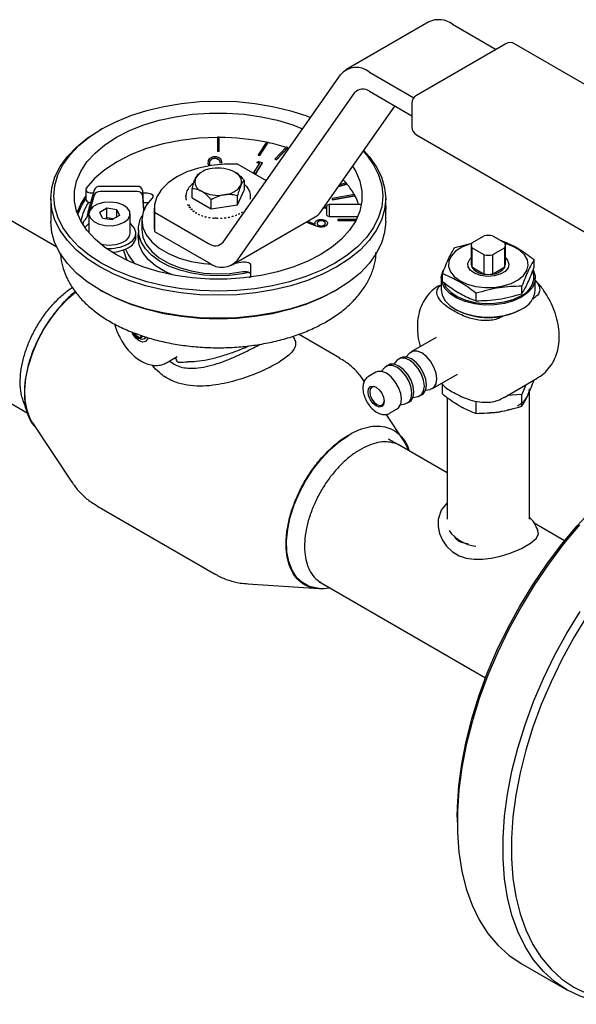
# Model space of a CAD drawing. Units: millimetres. Extents: x 10 to 410, y 5 to 287.
# Drawn here: x 328 to 366, y 70 to 137 of the extents above; entities that cross this region are included whole.
import ezdxf

# ---------------------------------------------------------------- set-up
doc = ezdxf.new("R2010")
doc.units = ezdxf.units.MM

msp = doc.modelspace()

# ---------------------------------------------------------------- linework, layer by layer
at = {"color": 7, "linetype": 'Continuous', "lineweight": 25}
for p, q in [((355.503, 136.519), (349.847, 133.254)), ((357.103, 136.361), (360.076, 134.645)), ((360.73, 135.022), (354.648, 131.512)), ((383.479, 122.236), (361.33, 135.022)), ((341.485, 121.535), (349.487, 132.92)), ((351.447, 133.095), (354.468, 131.351)), ((342.465, 120.316), (350.467, 131.701)), ((351.447, 131.789), (354.348, 130.114)), ((348.122, 123.582), (353.185, 130.785)), ((354.348, 130.992), (354.348, 129.359)), ((333.238, 129.234), (333.096, 129.152)), ((341.219, 128.669), (341.099, 128.669)), ((341.099, 128.669), (341.099, 127.745)), ((341.219, 127.745), (341.219, 128.669)), ((354.648, 128.839), (376.798, 116.053)), ((344.434, 128.342), (343.886, 127.474)), ((343.999, 127.45), (344.546, 128.318)), ((343.999, 127.434), (344.546, 128.301)), ((344.546, 128.318), (344.434, 128.342)), ((344.546, 128.318), (344.546, 128.301)), ((344.546, 128.301), (344.546, 128.301)), ((345.791, 127.992), (345.021, 127.182)), ((345.126, 127.149), (345.896, 127.959)), ((345.126, 127.133), (345.896, 127.943)), ((345.896, 127.959), (345.791, 127.992)), ((345.896, 127.959), (345.896, 127.943)), ((345.971, 127.918), (345.896, 127.943)), ((345.896, 127.943), (345.896, 127.943)), ((340.933, 127.256), (340.933, 127.239)), ((341.099, 127.745), (341.219, 127.745)), ((341.099, 127.745), (341.099, 127.729)), ((341.099, 127.729), (341.219, 127.729)), ((341.219, 127.745), (341.219, 127.729)), ((343.886, 127.474), (343.999, 127.45)), ((343.886, 127.474), (343.886, 127.457)), ((343.886, 127.457), (343.999, 127.434)), ((343.999, 127.45), (343.999, 127.434)), ((340.454, 126.913), (340.523, 126.7)), ((340.454, 126.913), (340.454, 126.897)), ((340.454, 126.897), (340.518, 126.698)), ((341.405, 126.913), (341.405, 126.897)), ((342.486, 126.835), (344.424, 125.717)), ((343.556, 126.228), (343.983, 126.906)), ((344.159, 126.953), (343.685, 126.201)), ((344.159, 126.937), (343.685, 126.185)), ((343.779, 126.949), (343.903, 127.007)), ((343.983, 126.906), (343.779, 126.949)), ((343.779, 126.949), (343.779, 126.933)), ((343.974, 126.892), (343.779, 126.933)), ((343.903, 127.007), (344.159, 126.953)), ((344.159, 126.953), (344.159, 126.937)), ((345.021, 127.182), (345.126, 127.149)), ((345.021, 127.182), (345.021, 127.166)), ((345.021, 127.166), (345.126, 127.133)), ((345.126, 127.149), (345.126, 127.133)), ((340.027, 126.296), (339.852, 126.195)), ((343.556, 126.228), (343.556, 126.218)), ((343.685, 126.201), (343.556, 126.228)), ((343.685, 126.185), (343.572, 126.209)), ((343.685, 126.201), (343.685, 126.185)), ((335.631, 125.323), (333.111, 125.323)), ((342.943, 125.102), (342.943, 125.717)), ((349.344, 125.321), (349.921, 125.485)), ((349.359, 125.342), (349.921, 125.502)), ((349.868, 125.564), (349.427, 125.438)), ((349.921, 125.502), (349.868, 125.564)), ((349.921, 125.502), (349.921, 125.485)), ((349.921, 125.485), (349.921, 125.485)), ((332.14, 125.108), (332.14, 124.455)), ((332.721, 125.072), (332.36, 123.83)), ((332.721, 124.726), (332.42, 123.691)), ((332.54, 124.877), (332.665, 124.877)), ((335.631, 124.977), (333.111, 124.977)), ((336.092, 123.83), (336.03, 125.011)), ((336.082, 123.679), (336.03, 124.664)), ((336.037, 124.877), (336.309, 124.877)), ((338.959, 124.663), (338.961, 124.718)), ((338.959, 124.663), (338.959, 124.499)), ((339.374, 124.55), (339.374, 125.164)), ((339.374, 124.55), (340.68, 123.796)), ((342.465, 124.072), (342.943, 125.102)), ((342.465, 124.072), (342.465, 124.686)), ((343.359, 124.499), (343.359, 124.663)), ((350.43, 124.77), (348.904, 124.492)), ((348.94, 124.426), (350.466, 124.704)), ((348.94, 124.41), (350.466, 124.687)), ((350.466, 124.704), (350.43, 124.77)), ((350.466, 124.704), (350.466, 124.687)), ((350.466, 124.687), (350.466, 124.687)), ((329.759, 124.499), (329.759, 122.932)), ((336.071, 124.224), (336.309, 124.224)), ((336.309, 124.224), (336.385, 124.22)), ((338.978, 124.384), (338.978, 124.384)), ((340.68, 123.796), (340.68, 124.41)), ((340.68, 123.796), (342.465, 124.072)), ((343.342, 124.45), (343.347, 124.49)), ((348.401, 123.978), (348.479, 123.835)), ((348.699, 124.083), (348.559, 124.018)), ((348.559, 123.348), (348.559, 124.018)), ((350.907, 124.083), (348.699, 124.083)), ((348.699, 124.083), (348.699, 123.283)), ((348.904, 124.492), (348.94, 124.426)), ((348.904, 124.492), (348.904, 124.476)), ((348.904, 124.476), (348.94, 124.41)), ((348.94, 124.426), (348.94, 124.41)), ((352.559, 124.01), (352.559, 124.499)), ((352.559, 123.283), (352.559, 124.009)), ((330.169, 121.182), (325.899, 123.647)), ((332.359, 123.454), (332.359, 122.173)), ((332.36, 123.83), (332.36, 123.483)), ((333.579, 123.841), (333.089, 123.558)), ((333.269, 123.171), (333.089, 123.558)), ((334.249, 123.737), (333.579, 123.841)), ((333.579, 123.187), (333.579, 123.841)), ((334.428, 123.351), (333.938, 123.068)), ((334.249, 123.737), (334.428, 123.351)), ((334.249, 123.247), (334.249, 123.737)), ((335.159, 122.148), (335.159, 123.454)), ((336.807, 123.846), (336.807, 122.54)), ((336.829, 123.57), (336.829, 122.263)), ((336.829, 123.57), (340.505, 121.448)), ((342.105, 119.983), (347.762, 123.248)), ((348.479, 123.819), (348.301, 123.837)), ((348.479, 123.835), (348.312, 123.852)), ((348.479, 123.835), (348.479, 123.819)), ((348.559, 123.348), (348.699, 123.283)), ((348.699, 123.283), (350.663, 123.283)), ((352.556, 123.283), (352.559, 123.283)), ((352.559, 122.932), (352.559, 123.283)), ((331.994, 122.926), (331.938, 122.746)), ((332.072, 123.028), (331.994, 122.926)), ((333.269, 123.171), (333.938, 123.068)), ((333.579, 123.187), (333.492, 123.137)), ((334.025, 123.118), (333.579, 123.187)), ((335.959, 123.03), (335.959, 122.376)), ((347.753, 122.645), (347.138, 122.888)), ((347.753, 122.662), (347.155, 122.898)), ((347.243, 122.949), (347.762, 122.744)), ((347.751, 122.829), (347.751, 122.812)), ((347.753, 122.662), (347.753, 122.645)), ((348.164, 122.569), (348.164, 122.552)), ((348.173, 123.004), (348.173, 122.987)), ((348.595, 122.819), (348.595, 122.803)), ((349.299, 123.081), (349.299, 123.011)), ((350.568, 123.081), (349.299, 123.081)), ((349.299, 123.011), (350.532, 123.011)), ((349.299, 123.011), (349.299, 122.995)), ((349.299, 122.995), (350.523, 122.995)), ((335.559, 121.886), (335.559, 122.148)), ((335.719, 122.376), (335.719, 121.617)), ((336.807, 122.54), (336.829, 122.263)), ((336.829, 122.263), (340.505, 120.141)), ((358.421, 121.485), (359.252, 121.965)), ((359.835, 121.965), (360.666, 121.485)), ((308.345, 121.356), (328.155, 109.921)), ((357.257, 121.177), (358.418, 121.454)), ((358.383, 121.317), (358.383, 120.01)), ((360.703, 120.01), (360.703, 121.317)), ((359.252, 120.668), (358.421, 121.148)), ((358.421, 121.148), (358.421, 119.842)), ((359.252, 119.362), (359.252, 120.668)), ((360.666, 121.148), (359.835, 120.668)), ((359.835, 120.668), (359.835, 119.362)), ((360.666, 119.842), (360.666, 121.148)), ((342.313, 120.103), (342.83, 120.187)), ((343.359, 119.968), (343.359, 119.15)), ((362.666, 119.829), (362.666, 120.341)), ((343.259, 119.119), (343.38, 119.204)), ((356.42, 118.863), (356.42, 119.375)), ((358.421, 119.842), (359.252, 119.362)), ((359.835, 119.362), (360.666, 119.842)), ((356.343, 119.096), (356.343, 118.279)), ((361.83, 118.026), (361.83, 118.538)), ((362.743, 118.279), (362.743, 119.096)), ((333.096, 118.279), (333.238, 118.197)), ((349.08, 118.197), (349.221, 118.279)), ((358.707, 117.543), (358.707, 118.055)), ((362.572, 117.682), (362.65, 117.727)), ((357.28, 116.973), (357.337, 116.94)), ((361.75, 116.94), (361.807, 116.973)), ((360.387, 116.421), (360.535, 116.506)), ((335.456, 115.354), (335.508, 115.22)), ((335.622, 115.286), (335.508, 115.22)), ((335.508, 115.22), (335.835, 115.032)), ((335.939, 115.181), (335.835, 115.032)), ((349.428, 113.644), (346.622, 115.264)), ((335.671, 115.044), (335.785, 114.979)), ((336.115, 114.946), (336.314, 115.062)), ((355.995, 115.052), (354.298, 114.072)), ((354.175, 113.971), (353.956, 113.724)), ((337.639, 113.335), (338.362, 113.752)), ((338.276, 113.614), (338.328, 113.471)), ((352.742, 113.174), (352.601, 113.092)), ((353.326, 113.481), (353.107, 113.234)), ((353.591, 113.664), (353.449, 113.582)), ((351.894, 112.684), (351.385, 112.39)), ((352.478, 112.991), (352.259, 112.744)), ((355.738, 111.578), (357.435, 112.558)), ((356.358, 111.936), (356.427, 111.87)), ((356.42, 111.208), (356.42, 111.851)), ((360.612, 110.974), (362.875, 112.28)), ((362.1, 111.833), (361.83, 111.168)), ((354.889, 111.088), (355.031, 111.17)), ((355.265, 111.456), (355.588, 111.522)), ((361.83, 111.168), (360.826, 111.097)), ((361.83, 110.372), (361.83, 111.168)), ((362.343, 102.697), (362.343, 111.381)), ((353.568, 110.476), (353.891, 110.542)), ((354.041, 110.598), (354.182, 110.68)), ((354.417, 110.966), (354.74, 111.032)), ((356.743, 110.966), (356.743, 102.698)), ((358.707, 109.889), (358.707, 110.685)), ((353.794, 108.018), (352.592, 109.827)), ((352.825, 109.896), (353.334, 110.19)), ((357.696, 110.336), (357.843, 110.267)), ((328.524, 109.234), (331.198, 105.206)), ((353.519, 107.703), (352.758, 108.142)), ((356.743, 105.841), (353.524, 107.7)), ((354.163, 107.331), (354.142, 107.391)), ((356.743, 103.813), (356.376, 103.38)), ((332.89, 103.608), (340.948, 98.956)), ((364.735, 101.228), (362.668, 102.421)), ((362.946, 101.877), (362.858, 102.051)), ((357.561, 101.182), (357.449, 101.346)), ((348.008, 98.46), (359.355, 91.909)), ((343.178, 98.29), (348.004, 97.988)), ((348.732, 98.013), (348.769, 98.02)), ((357.422, 82.419), (357.422, 82.093)), ((361.772, 72.478), (364.883, 70.682))]:
    msp.add_line(p, q, dxfattribs=at)
at = {"color": 7, "linetype": 'Continuous', "lineweight": 25, "flags": 128}
for points in [[(349.078, 120.091), (348.142, 119.608), (347.117, 119.188), (346.018, 118.837), (344.858, 118.56), (343.651, 118.359), (342.413, 118.238), (341.159, 118.197), (339.905, 118.238), (338.666, 118.359), (337.46, 118.56), (336.299, 118.837), (335.2, 119.188), (334.176, 119.608), (333.239, 120.091), (332.402, 120.631), (331.675, 121.223), (331.068, 121.857), (330.587, 122.527), (330.239, 123.224), (330.029, 123.939), (329.959, 124.663), (330.029, 125.387), (330.239, 126.101), (330.587, 126.798), (331.068, 127.468), (331.675, 128.103), (332.402, 128.694), (333.239, 129.235), (334.176, 129.718), (335.2, 130.137), (336.299, 130.488), (337.46, 130.766), (338.666, 130.966), (339.905, 131.088), (341.159, 131.128), (342.413, 131.088), (343.651, 130.966), (344.858, 130.766), (346.018, 130.488), (347.117, 130.137), (347.444, 130.014)], [(348.088, 120.662), (347.202, 120.209), (346.229, 119.821), (345.181, 119.504), (344.074, 119.261), (342.925, 119.098), (341.75, 119.016), (340.567, 119.016), (339.392, 119.098), (338.243, 119.261), (337.137, 119.504), (336.089, 119.821), (335.115, 120.209), (334.229, 120.662), (333.444, 121.174), (332.772, 121.736), (332.222, 122.341), (331.802, 122.98), (331.519, 123.643), (331.377, 124.321), (331.377, 125.004), (331.519, 125.683), (331.802, 126.346), (332.222, 126.985), (332.772, 127.59), (333.444, 128.152), (334.229, 128.663), (335.115, 129.116), (336.089, 129.504), (337.137, 129.822), (338.243, 130.064), (339.392, 130.227), (340.567, 130.31), (341.75, 130.31), (342.925, 130.227), (344.074, 130.064), (345.181, 129.822), (346.229, 129.504), (346.904, 129.246)], [(349.22, 119.846), (348.266, 119.354), (347.224, 118.927), (346.105, 118.57), (344.924, 118.288), (343.695, 118.083), (342.435, 117.96), (341.159, 117.918), (339.882, 117.96), (338.622, 118.083), (337.393, 118.288), (336.212, 118.57), (335.093, 118.927), (334.051, 119.354), (333.098, 119.846), (332.246, 120.396), (331.506, 120.998), (330.888, 121.644), (330.398, 122.326), (330.044, 123.035), (329.83, 123.763), (329.759, 124.499), (329.83, 125.236), (330.044, 125.964), (330.398, 126.673), (330.888, 127.355), (331.506, 128.001), (332.246, 128.603), (333.096, 129.152)], [(341.099, 128.652), (339.838, 128.6), (338.599, 128.455), (337.403, 128.218), (336.271, 127.893), (335.221, 127.487), (334.271, 127.005), (333.437, 126.457), (332.733, 125.851), (332.171, 125.197)], [(351.029, 127.718), (351.249, 127.468), (351.73, 126.798), (352.078, 126.101), (352.288, 125.387), (352.359, 124.663), (352.288, 123.939), (352.078, 123.224), (351.73, 122.527), (351.249, 121.857), (350.642, 121.223), (349.915, 120.631), (349.078, 120.091)], [(351.059, 127.762), (351.43, 127.355), (351.919, 126.673), (352.273, 125.964), (352.487, 125.236), (352.559, 124.499), (352.487, 123.763), (352.273, 123.035), (351.919, 122.326), (351.43, 121.644), (350.811, 120.998), (350.072, 120.396), (349.22, 119.846)], [(342.486, 126.835), (341.575, 126.838), (340.676, 126.748), (339.819, 126.569), (339.029, 126.307), (338.33, 125.969), (337.745, 125.566), (337.29, 125.11), (336.98, 124.615), (336.825, 124.096), (336.829, 123.57)], [(350.307, 126.691), (350.515, 126.346), (350.798, 125.683), (350.941, 125.004), (350.941, 124.321), (350.798, 123.643), (350.515, 122.98), (350.095, 122.341), (349.545, 121.736), (348.873, 121.174), (348.088, 120.662)], [(331.549, 123.552), (331.802, 124.125), (332.14, 124.656)], [(332.171, 125.197), (332.145, 125.142), (332.142, 125.086), (332.163, 125.031), (332.207, 124.98), (332.271, 124.937), (332.351, 124.904), (332.443, 124.884), (332.54, 124.877)], [(336.309, 124.877), (336.412, 124.869), (336.509, 124.846), (336.592, 124.809), (336.655, 124.762), (336.695, 124.706), (336.709, 124.646), (336.695, 124.586), (336.655, 124.531)], [(331.604, 123.406), (331.879, 124.046), (332.14, 124.47)], [(332.14, 124.455), (332.142, 124.433), (332.163, 124.377), (332.207, 124.327), (332.271, 124.284), (332.351, 124.251), (332.443, 124.231), (332.475, 124.227)], [(334.749, 122.883), (335.016, 123.099), (335.148, 123.354), (335.129, 123.62), (334.961, 123.868), (334.663, 124.071), (334.268, 124.207), (333.816, 124.262), (333.359, 124.229), (332.945, 124.112), (332.619, 123.924), (332.417, 123.685), (332.36, 123.421), (332.454, 123.16), (332.69, 122.932), (333.042, 122.76), (333.471, 122.663), (333.932, 122.652), (334.374, 122.728), (334.749, 122.883)], [(336.655, 124.531), (336.275, 124.061), (336.04, 123.56), (335.959, 123.044), (336.032, 122.527), (336.259, 122.025), (336.631, 121.553), (337.139, 121.125), (337.767, 120.754), (338.496, 120.451), (339.304, 120.225), (340.168, 120.083), (340.698, 120.04)], [(343.245, 119.476), (342.777, 119.378), (341.923, 119.267), (341.049, 119.237), (340.178, 119.287), (339.332, 119.418), (338.534, 119.626), (337.804, 119.904), (337.16, 120.247), (336.62, 120.645), (336.198, 121.088), (335.904, 121.564), (335.746, 122.061), (335.729, 122.566), (335.852, 123.066), (335.989, 123.354)], [(349.22, 118.278), (348.266, 117.786), (347.224, 117.359), (346.105, 117.002), (344.924, 116.72), (343.695, 116.516), (342.435, 116.392), (341.159, 116.351), (339.882, 116.392), (338.622, 116.516), (337.393, 116.72), (336.212, 117.002), (335.093, 117.359), (334.051, 117.786), (333.098, 118.278), (332.246, 118.828), (331.506, 119.43), (330.888, 120.076), (330.398, 120.758), (330.044, 121.467), (329.83, 122.195), (329.759, 122.932)], [(332.359, 122.801), (332.179, 122.646), (332.083, 122.528)], [(335.031, 121.413), (335.338, 121.65), (335.518, 121.927), (335.554, 122.222), (335.445, 122.511), (335.2, 122.771), (335.159, 122.801)], [(352.559, 122.932), (352.487, 122.195), (352.273, 121.467), (351.919, 120.758), (351.43, 120.076), (350.811, 119.43), (350.072, 118.828), (349.22, 118.278)], [(338.039, 119.3), (337.522, 119.535), (336.891, 119.92), (336.381, 120.36), (336.006, 120.844), (335.776, 121.357), (335.699, 121.885), (335.719, 122.156)], [(335.959, 122.376), (336.032, 121.874), (336.259, 121.372), (336.631, 120.9), (337.139, 120.472), (337.767, 120.101), (338.496, 119.798), (339.304, 119.572), (340.168, 119.43), (341.061, 119.375), (341.958, 119.41), (342.83, 119.534)], [(358.402, 121.435), (358.253, 121.392), (357.735, 121.183), (357.315, 120.911), (357.016, 120.59), (356.852, 120.238), (356.834, 119.873), (356.961, 119.516), (357.228, 119.186), (357.62, 118.9)], [(357.62, 118.9), (358.115, 118.674), (358.688, 118.52), (359.306, 118.446), (359.938, 118.457), (360.548, 118.551), (361.104, 118.724), (361.575, 118.966), (361.938, 119.265), (362.171, 119.604), (362.262, 119.965), (362.207, 120.328), (362.009, 120.674), (361.677, 120.984), (361.23, 121.242), (360.693, 121.433), (360.685, 121.435)], [(334.978, 120.272), (334.882, 120.467), (334.714, 121.006)], [(342.83, 120.187), (342.923, 120.198), (343.017, 120.197), (343.109, 120.182), (343.192, 120.156), (343.262, 120.119), (343.314, 120.074), (343.347, 120.023), (343.359, 119.968)], [(360.703, 120.463), (360.848, 120.304), (360.942, 120.044), (360.885, 119.78), (360.683, 119.541), (360.357, 119.352), (359.943, 119.236), (359.486, 119.203), (359.035, 119.257), (358.639, 119.393), (358.341, 119.596), (358.173, 119.844), (358.154, 120.11), (358.286, 120.365), (358.383, 120.463)], [(342.83, 119.534), (342.923, 119.545), (343.017, 119.544), (343.109, 119.529), (343.192, 119.503), (343.262, 119.466), (343.314, 119.421), (343.347, 119.369), (343.359, 119.315)], [(361.806, 117.789), (361.267, 117.539), (360.647, 117.362), (359.975, 117.265), (359.284, 117.254), (358.604, 117.33), (357.969, 117.488), (357.406, 117.721), (356.944, 118.018), (356.604, 118.366), (356.401, 118.748), (356.345, 119.146), (356.438, 119.541), (356.487, 119.643)], [(362.598, 119.646), (362.602, 119.638), (362.733, 119.246), (362.714, 118.846), (362.547, 118.459), (362.24, 118.101), (361.806, 117.789)], [(356.509, 118.742), (356.677, 118.449), (357.009, 118.11), (357.46, 117.82), (358.008, 117.593), (358.628, 117.439), (359.29, 117.366), (359.965, 117.376), (360.619, 117.47), (361.224, 117.643), (361.75, 117.887)], [(328.524, 109.234), (328.362, 109.513), (328.142, 110.095), (328.018, 110.762), (327.993, 111.5), (328.067, 112.292), (328.24, 113.118), (328.507, 113.959), (328.861, 114.796), (329.295, 115.608), (329.798, 116.378), (330.359, 117.086), (330.964, 117.717), (331.455, 118.144)], [(349.078, 118.196), (348.142, 117.713), (347.117, 117.294), (346.018, 116.943), (344.858, 116.666), (343.651, 116.465), (342.413, 116.343), (341.159, 116.303), (339.905, 116.343), (338.666, 116.465), (337.46, 116.666), (336.299, 116.943), (335.2, 117.294), (334.176, 117.713), (333.239, 118.196), (333.238, 118.197)], [(356.343, 118.279), (356.401, 117.931), (356.604, 117.549), (356.944, 117.201), (357.406, 116.904), (357.969, 116.671), (358.604, 116.513), (359.284, 116.438), (359.975, 116.449), (360.647, 116.545), (361.267, 116.723), (361.806, 116.973)], [(336.381, 115.035), (336.346, 114.925), (336.215, 114.773), (336.017, 114.735), (335.785, 114.816), (335.552, 115.004), (335.355, 115.27), (335.278, 115.422)], [(335.385, 115.38), (335.421, 115.308), (335.536, 115.154), (335.671, 115.044), (335.807, 114.997), (335.921, 115.02), (335.998, 115.108), (336.014, 115.155)], [(336.225, 115.086), (336.216, 115.063), (336.115, 114.946), (335.963, 114.917), (335.785, 114.979), (335.785, 114.979)], [(355.588, 111.522), (355.616, 111.528), (355.842, 111.658), (355.986, 111.903), (356.036, 112.237), (355.986, 112.629), (355.842, 113.041), (355.616, 113.431), (355.333, 113.762), (355.018, 114.001), (354.703, 114.125), (354.419, 114.122), (354.194, 113.992), (354.175, 113.971)], [(354.182, 110.68), (354.286, 110.76), (354.431, 111.005), (354.481, 111.339), (354.431, 111.731), (354.286, 112.143), (354.061, 112.533), (353.777, 112.864), (353.462, 113.103), (353.148, 113.227), (352.864, 113.224), (352.742, 113.174)], [(354.74, 111.032), (354.768, 111.038), (354.993, 111.169), (355.138, 111.413), (355.188, 111.747), (355.138, 112.14), (354.993, 112.551), (354.768, 112.941), (354.484, 113.272), (354.169, 113.511), (353.855, 113.635), (353.571, 113.632), (353.346, 113.502), (353.326, 113.481)], [(355.031, 111.17), (355.135, 111.25), (355.279, 111.494), (355.329, 111.829), (355.279, 112.221), (355.135, 112.632), (354.909, 113.023), (354.625, 113.353), (354.311, 113.593), (353.996, 113.717), (353.712, 113.714), (353.591, 113.664)], [(353.334, 110.19), (353.438, 110.27), (353.582, 110.515), (353.632, 110.849), (353.582, 111.241), (353.438, 111.653), (353.212, 112.043), (352.928, 112.374), (352.614, 112.613), (352.299, 112.737), (352.015, 112.734), (351.894, 112.684)], [(353.891, 110.542), (353.919, 110.549), (354.145, 110.679), (354.289, 110.923), (354.339, 111.258), (354.289, 111.65), (354.145, 112.061), (353.919, 112.451), (353.636, 112.782), (353.321, 113.021), (353.006, 113.145), (352.722, 113.142), (352.497, 113.012), (352.478, 112.991)], [(351.355, 111.347), (351.397, 111.567), (351.517, 111.704), (351.696, 111.739), (351.907, 111.666), (352.118, 111.496), (352.297, 111.254), (352.416, 110.979), (352.458, 110.711), (352.416, 110.491), (352.297, 110.353), (352.118, 110.319), (351.907, 110.392), (351.696, 110.562), (351.517, 110.804), (351.397, 111.079), (351.355, 111.347)], [(351.936, 111.648), (351.774, 111.699), (351.613, 111.668), (351.506, 111.544), (351.468, 111.347)], [(351.468, 111.347), (351.506, 111.107), (351.613, 110.859), (351.774, 110.643), (351.963, 110.49), (352.153, 110.424), (352.313, 110.455), (352.421, 110.579), (352.457, 110.745)], [(348.004, 97.988), (347.891, 97.998), (347.358, 98.123), (346.888, 98.374), (346.493, 98.745), (346.181, 99.226), (345.961, 99.808), (345.837, 100.476), (345.812, 101.214), (345.886, 102.005), (346.059, 102.831), (346.326, 103.672), (346.681, 104.509), (347.114, 105.321), (347.618, 106.091), (348.178, 106.8), (348.783, 107.43), (349.418, 107.968), (350.068, 108.401)], [(357.422, 82.419), (357.435, 83.121), (357.534, 84.564), (357.732, 86.05), (358.028, 87.568), (358.419, 89.109), (358.902, 90.661), (359.475, 92.215), (360.134, 93.759), (360.873, 95.283), (361.688, 96.776), (362.574, 98.229), (363.524, 99.631), (364.532, 100.974), (365.591, 102.247), (366.693, 103.441), (367.832, 104.55), (368.999, 105.565), (370.187, 106.48), (371.387, 107.287), (371.986, 107.648)], [(356.405, 103.39), (356.331, 103.301), (356.136, 102.677), (356.132, 102.203), (356.23, 101.72), (356.42, 101.267), (356.704, 100.848), (357.084, 100.486), (357.558, 100.205), (358.037, 100.042), (358.571, 99.961), (359.139, 99.961), (359.742, 100.034), (360.373, 100.174), (361.023, 100.379), (361.796, 100.704), (362.421, 101.059), (362.79, 101.372), (362.959, 101.681), (362.901, 101.979), (362.901, 101.979)], [(365.75, 102.305), (364.67, 101.007), (363.643, 99.639), (362.674, 98.21), (361.771, 96.728), (360.94, 95.206), (360.186, 93.652), (359.515, 92.078), (358.931, 90.495), (358.438, 88.912), (358.039, 87.342), (357.738, 85.794), (357.536, 84.279), (357.435, 82.809), (357.435, 81.391), (357.536, 80.037), (357.738, 78.756), (358.039, 77.556), (358.438, 76.446), (358.931, 75.433), (359.515, 74.523), (360.186, 73.724), (360.94, 73.041), (361.771, 72.478), (361.772, 72.478)], [(364.883, 70.682), (364.051, 71.245), (363.298, 71.928), (362.626, 72.727), (362.042, 73.636), (361.549, 74.65), (361.151, 75.76), (360.849, 76.96), (360.647, 78.241), (360.546, 79.595), (360.546, 81.012), (360.647, 82.483), (360.849, 83.998), (361.151, 85.546), (361.549, 87.116), (362.042, 88.699), (362.626, 90.282), (363.298, 91.856), (364.051, 93.41), (364.883, 94.932), (365.786, 96.413)], [(366.251, 96.106), (365.365, 94.654), (364.55, 93.16), (363.811, 91.636), (363.152, 90.092), (362.579, 88.539), (362.096, 86.986), (361.705, 85.446), (361.409, 83.927), (361.211, 82.442), (361.111, 80.999), (361.111, 79.609), (361.211, 78.28), (361.409, 77.024), (361.705, 75.847), (362.096, 74.757), (362.579, 73.763), (363.152, 72.871), (363.811, 72.088), (364.55, 71.418), (365.365, 70.865)], [(375.385, 71.723), (374.769, 71.382), (373.546, 70.793), (372.335, 70.327), (371.146, 69.988), (369.985, 69.778), (368.861, 69.699), (367.782, 69.75), (366.754, 69.932), (365.786, 70.244), (364.883, 70.682)], [(365.365, 70.865), (366.251, 70.435)]]:
    msp.add_lwpolyline(points, dxfattribs=at)
at = {"color": 7, "linetype": 'Continuous', "lineweight": 25}
for centre, radius, start, end in [((356.165, 135.044), 1.617, 54.53278, 114.15676), ((361.03, 134.503), 0.6, 60.00269, 119.99731), ((350.556, 132.006), 1.407, 50.75183, 139.4672), ((351.001, 131.244), 0.704, 50.75183, 139.4672), ((354.948, 130.992), 0.6, 119.99731, 180), ((354.948, 129.359), 0.6, 180, 240.00269), ((341.186, 112.376), 16.276, 78.49078, 89.88482), ((341.612, 114.542), 14.068, 72.72131, 77.96227), ((341.161, 124.114), 2.456, 62.64283, 99.7711), ((340.832, 125.077), 1.461, 93.4335, 146.56112), ((342.041, 125.638), 0.703, 340.539, 69.25792), ((333.087, 124.932), 0.392, 86.60271, 159.05713), ((335.662, 124.952), 0.373, 9.09597, 94.83264), ((340.276, 125.647), 0.703, 160.539, 249.25792), ((341.485, 126.208), 1.461, 273.4335, 326.56112), ((345.632, 121.87), 5.61, 40.96711, 44.08242), ((346.34, 122.452), 4.692, 29.36616, 40.26934), ((333.087, 124.586), 0.392, 86.60271, 159.05713), ((335.662, 124.605), 0.373, 9.09597, 94.83264), ((341.156, 127.171), 2.456, 242.64283, 279.7711), ((347.083, 122.871), 3.839, 18.39755, 28.23295), ((335.326, 122.286), 3.577, 146.60117, 169.13716), ((339.884, 124.455), 0.895, 204.32879, 209.09994), ((340.046, 124.558), 1.086, 214.75959, 218.95134), ((342.358, 124.498), 0.982, 325.80812, 330.2929), ((340.241, 124.73), 1.347, 223.8758, 227.5077), ((340.448, 124.976), 1.669, 231.76781, 234.91637), ((340.65, 125.283), 2.036, 238.62417, 241.3812), ((340.827, 125.632), 2.428, 244.65159, 247.10367), ((340.969, 125.992), 2.815, 250.03885, 252.26063), ((341.069, 126.329), 3.167, 254.94679, 257.00071), ((341.127, 126.61), 3.454, 259.50984, 261.44836), ((341.215, 126.479), 3.32, 280.74591, 282.73609), ((341.293, 126.166), 2.997, 285.3255, 287.45623), ((341.414, 125.812), 2.624, 290.25708, 292.58549), ((341.575, 125.454), 2.231, 295.6765, 298.27092), ((341.766, 125.123), 1.848, 301.74627, 304.68764), ((342.177, 124.635), 1.208, 316.61546, 320.52003), ((347.201, 124.214), 1.117, 300.15545, 325.53653), ((341.153, 126.805), 3.65, 263.84158, 265.70998), ((341.158, 126.615), 3.433, 265.78413, 267.96883), ((341.159, 126.892), 3.737, 268.04109, 269.88022), ((341.16, 126.863), 3.708, 272.1991, 274.04794), ((341.174, 126.72), 3.564, 276.40369, 278.30184), ((334.487, 122.197), 0.673, 292.84859, 355.83127), ((334.672, 121.966), 0.89, 293.79534, 354.88452), ((359.543, 120.002), 1.984, 81.55524, 98.44476), ((333.75, 123.533), 2.197, 253.24325, 297.0336), ((333.771, 123.852), 2.745, 264.78588, 297.33828), ((340.951, 121.992), 0.704, 230.75183, 319.4672), ((358.784, 121.317), 0.401, 155.18655, 204.81345), ((360.302, 121.317), 0.401, 335.18655, 24.81345), ((333.821, 123.426), 2.576, 272.12178, 298.02809), ((337.631, 122.193), 3.014, 202.1719, 225.8582), ((359.543, 122.631), 1.984, 261.55524, 278.44476), ((341.396, 121.231), 1.407, 230.75183, 319.4672), ((358.792, 120.012), 0.409, 180.3011, 204.63743), ((360.295, 120.012), 0.409, 335.36257, 359.6989), ((359.308, 120.419), 1.058, 213.02253, 266.98285), ((359.543, 121.325), 1.984, 261.55524, 278.44476), ((359.779, 120.419), 1.058, 273.01715, 326.97747), ((361.264, 119.178), 1.379, 290.60232, 14.48982), ((361.167, 118.421), 1.582, 293.81015, 354.86971), ((359.543, 121.173), 4.773, 242.46492, 297.52971), ((360.972, 111.669), 1.376, 293.59917, 355.08069), ((359.571, 114.39), 4.455, 270.96018, 288.61757), ((351.411, 106.456), 2.85, 18.72789, 33.25097), ((358.955, 103.42), 2.568, 215.92229, 263.98972)]:
    msp.add_arc(centre, radius, start, end, dxfattribs=at)
for points, knots in [([(340.937, 127.339), (340.896, 127.337), (340.813, 127.333), (340.663, 127.291), (340.474, 127.156), (340.462, 127.01), (340.454, 126.913)], [0, 0, 0, 0, 0.125616, 0.251232, 0.500607, 1, 1, 1, 1]), ([(340.579, 126.914), (340.584, 126.989), (340.592, 127.101), (340.723, 127.213), (340.836, 127.25), (340.9, 127.254), (340.933, 127.256)], [0, 0, 0, 0, 0.500074, 0.749056, 0.874601, 1, 1, 1, 1]), ([(340.579, 126.897), (340.584, 126.972), (340.592, 127.085), (340.723, 127.196), (340.836, 127.234), (340.9, 127.237), (340.933, 127.239)], [0, 0, 0, 0, 0.500074, 0.749056, 0.874601, 1, 1, 1, 1]), ([(340.933, 127.256), (340.965, 127.254), (341.029, 127.25), (341.142, 127.213), (341.276, 127.102), (341.278, 126.989), (341.279, 126.914)], [0, 0, 0, 0, 0.125421, 0.250934, 0.499739, 1, 1, 1, 1]), ([(340.933, 127.239), (340.965, 127.238), (341.029, 127.234), (341.142, 127.197), (341.276, 127.086), (341.278, 126.973), (341.279, 126.897)], [0, 0, 0, 0, 0.125421, 0.250934, 0.499739, 1, 1, 1, 1]), ([(341.405, 126.913), (341.399, 127.01), (341.393, 127.131), (341.262, 127.252), (341.171, 127.3), (341.059, 127.333), (340.978, 127.337), (340.937, 127.339)], [0, 0, 0, 0, 0.498694, 0.624171, 0.749478, 0.874743, 1, 1, 1, 1]), ([(340.632, 126.711), (340.614, 126.748), (340.582, 126.814), (340.58, 126.883), (340.579, 126.914)], [0, 0, 0, 0, 0.559599, 1, 1, 1, 1]), ([(339.613, 125.882), (339.655, 125.961), (339.739, 126.117), (339.815, 126.169), (339.852, 126.195)], [0, 0, 0, 0, 0.503992, 1, 1, 1, 1]), ([(342.29, 126.296), (342.302, 126.288), (342.479, 126.185), (342.705, 125.986), (342.898, 125.768), (342.943, 125.717)], [0, 0, 0, 0, 0.055079, 0.777407, 1, 1, 1, 1]), ([(339.488, 125.549), (339.476, 125.541), (339.34, 125.453), (339.158, 125.256), (338.992, 124.98), (338.981, 124.8), (338.977, 124.728)], [0, 0, 0, 0, 0.038744, 0.425576, 0.769858, 1, 1, 1, 1]), ([(339.374, 125.164), (339.407, 125.282), (339.473, 125.522), (339.556, 125.754), (339.603, 125.859), (339.613, 125.882)], [0, 0, 0, 0, 0.43238, 0.879544, 1, 1, 1, 1]), ([(342.704, 125.404), (342.662, 125.301), (342.579, 125.098), (342.503, 124.823), (342.465, 124.686)], [0, 0, 0, 0, 0.503992, 1, 1, 1, 1]), ([(342.943, 125.717), (342.91, 125.693), (342.844, 125.646), (342.761, 125.523), (342.714, 125.424), (342.704, 125.404)], [0, 0, 0, 0, 0.4323803, 0.8795439, 1, 1, 1, 1]), ([(343.348, 124.636), (343.352, 124.657), (343.377, 124.786), (343.291, 125.027), (343.149, 125.281), (342.996, 125.405), (342.943, 125.447)], [0, 0, 0, 0, 0.068488, 0.438401, 0.806187, 1, 1, 1, 1]), ([(340.027, 124.989), (339.884, 125.054), (339.656, 125.157), (339.451, 125.162), (339.374, 125.164)], [0, 0, 0, 0, 0.627787, 1, 1, 1, 1]), ([(340.68, 124.41), (340.635, 124.462), (340.442, 124.679), (340.216, 124.878), (340.04, 124.982), (340.027, 124.989)], [0, 0, 0, 0, 0.222593, 0.944921, 1, 1, 1, 1]), ([(341.573, 124.75), (341.416, 124.714), (341.104, 124.643), (340.821, 124.487), (340.68, 124.41)], [0, 0, 0, 0, 0.503992, 1, 1, 1, 1]), ([(342.465, 124.686), (342.343, 124.715), (342.094, 124.772), (341.786, 124.779), (341.61, 124.755), (341.573, 124.75)], [0, 0, 0, 0, 0.43238, 0.879544, 1, 1, 1, 1]), ([(338.963, 124.489), (338.962, 124.481), (338.954, 124.446), (338.968, 124.411), (338.978, 124.384)], [0, 0, 0, 0, 0.2269542, 1, 1, 1, 1]), ([(339.068, 124.087), (339.083, 124.076), (339.112, 124.054), (339.168, 124.042), (339.206, 124.046), (339.222, 124.047)], [0, 0, 0, 0, 0.363075, 0.72668, 1, 1, 1, 1]), ([(339.153, 123.938), (339.167, 123.928), (339.195, 123.908), (339.249, 123.9), (339.285, 123.907), (339.3, 123.91)], [0, 0, 0, 0, 0.363075, 0.72668, 1, 1, 1, 1]), ([(352.559, 124.009), (352.559, 124.008), (352.559, 123.988), (352.558, 123.913), (352.556, 123.793), (352.553, 123.656), (352.552, 123.538), (352.552, 123.476), (352.552, 123.452)], [0, 0, 0, 0, 0.006348, 0.220894, 0.435441, 0.650103, 0.864815, 1, 1, 1, 1]), ([(332.36, 123.83), (332.336, 123.742), (332.288, 123.568), (332.239, 123.358), (332.214, 123.255), (332.213, 123.252)], [0, 0, 0, 0, 0.491651, 0.983302, 1, 1, 1, 1]), ([(339.27, 123.797), (339.283, 123.788), (339.309, 123.77), (339.359, 123.766), (339.393, 123.775), (339.407, 123.778)], [0, 0, 0, 0, 0.3630754, 0.7266801, 1, 1, 1, 1]), ([(339.416, 123.665), (339.428, 123.657), (339.452, 123.64), (339.498, 123.64), (339.529, 123.651), (339.542, 123.656)], [0, 0, 0, 0, 0.363075, 0.72668, 1, 1, 1, 1]), ([(339.589, 123.545), (339.59, 123.544), (339.601, 123.534), (339.626, 123.523), (339.666, 123.526), (339.692, 123.539), (339.703, 123.545)], [0, 0, 0, 0, 0.031848, 0.395215, 0.758713, 1, 1, 1, 1]), ([(339.788, 123.438), (339.797, 123.429), (339.806, 123.42), (339.82, 123.423), (339.821, 123.423)], [0, 0, 0, 0, 0.9135069, 1, 1, 1, 1]), ([(340.008, 123.346), (340.015, 123.339), (340.025, 123.33), (340.038, 123.334), (340.041, 123.335)], [0, 0, 0, 0, 0.787518, 1, 1, 1, 1]), ([(340.246, 123.271), (340.252, 123.265), (340.26, 123.255), (340.272, 123.262), (340.276, 123.264)], [0, 0, 0, 0, 0.6950916, 1, 1, 1, 1]), ([(340.499, 123.214), (340.503, 123.208), (340.509, 123.199), (340.519, 123.207), (340.522, 123.21)], [0, 0, 0, 0, 0.630917, 1, 1, 1, 1]), ([(341.917, 123.234), (341.918, 123.233), (341.927, 123.225), (341.937, 123.228), (341.944, 123.237), (341.946, 123.24)], [0, 0, 0, 0, 0.07258, 0.691409, 1, 1, 1, 1]), ([(342.156, 123.296), (342.157, 123.296), (342.167, 123.289), (342.179, 123.294), (342.189, 123.303), (342.192, 123.307)], [0, 0, 0, 0, 0.009019, 0.67026, 1, 1, 1, 1]), ([(342.391, 123.378), (342.398, 123.378), (342.409, 123.378), (342.418, 123.386), (342.422, 123.39)], [0, 0, 0, 0, 0.537978, 1, 1, 1, 1]), ([(342.607, 123.477), (342.61, 123.477), (342.62, 123.478), (342.627, 123.485), (342.632, 123.489)], [0, 0, 0, 0, 0.346789, 1, 1, 1, 1]), ([(342.799, 123.591), (342.8, 123.591), (342.808, 123.592), (342.813, 123.598), (342.818, 123.603)], [0, 0, 0, 0, 0.097595, 1, 1, 1, 1]), ([(352.552, 123.452), (352.552, 123.418), (352.552, 123.35), (352.554, 123.292), (352.556, 123.288), (352.556, 123.286)], [0, 0, 0, 0, 0.352858, 0.705711, 1, 1, 1, 1]), ([(340.762, 123.176), (340.764, 123.17), (340.768, 123.161), (340.774, 123.171), (340.776, 123.174)], [0, 0, 0, 0, 0.591567, 1, 1, 1, 1]), ([(341.031, 123.157), (341.031, 123.151), (341.032, 123.142), (341.033, 123.152), (341.034, 123.157)], [0, 0, 0, 0, 0.575044, 1, 1, 1, 1]), ([(341.413, 123.163), (341.413, 123.161), (341.416, 123.151), (341.419, 123.153), (341.421, 123.161), (341.422, 123.164)], [0, 0, 0, 0, 0.136925, 0.712819, 1, 1, 1, 1]), ([(341.668, 123.19), (341.669, 123.188), (341.675, 123.179), (341.682, 123.181), (341.687, 123.19), (341.688, 123.193)], [0, 0, 0, 0, 0.11441, 0.705328, 1, 1, 1, 1]), ([(347.751, 122.829), (347.758, 122.865), (347.771, 122.937), (347.881, 123.018), (348.019, 123.069), (348.117, 123.074), (348.166, 123.076)], [0, 0, 0, 0, 0.279809, 0.559477, 0.779619, 1, 1, 1, 1]), ([(347.762, 122.744), (347.758, 122.76), (347.752, 122.788), (347.751, 122.816), (347.751, 122.829)], [0, 0, 0, 0, 0.5599309, 1, 1, 1, 1]), ([(347.758, 122.745), (347.756, 122.755), (347.752, 122.777), (347.751, 122.8), (347.751, 122.812)], [0, 0, 0, 0, 0.444739, 1, 1, 1, 1]), ([(348.164, 122.569), (348.081, 122.577), (347.933, 122.591), (347.808, 122.64), (347.753, 122.662)], [0, 0, 0, 0, 0.558195, 1, 1, 1, 1]), ([(348.164, 122.552), (348.081, 122.56), (347.933, 122.575), (347.808, 122.624), (347.753, 122.645)], [0, 0, 0, 0, 0.558195, 1, 1, 1, 1]), ([(348.173, 123.004), (348.128, 123), (348.039, 122.991), (347.952, 122.936), (347.902, 122.876), (347.897, 122.836), (347.895, 122.815)], [0, 0, 0, 0, 0.278424, 0.558364, 0.77908, 1, 1, 1, 1]), ([(348.173, 122.987), (348.128, 122.983), (348.039, 122.975), (347.952, 122.92), (347.902, 122.86), (347.897, 122.819), (347.895, 122.799)], [0, 0, 0, 0, 0.278424, 0.558364, 0.77908, 1, 1, 1, 1]), ([(347.895, 122.815), (347.898, 122.79), (347.905, 122.741), (347.977, 122.683), (348.071, 122.647), (348.139, 122.643), (348.173, 122.641)], [0, 0, 0, 0, 0.280249, 0.559573, 0.779792, 1, 1, 1, 1]), ([(348.595, 122.819), (348.587, 122.782), (348.572, 122.709), (348.458, 122.626), (348.314, 122.577), (348.214, 122.572), (348.164, 122.569)], [0, 0, 0, 0, 0.279743, 0.55918, 0.77961, 1, 1, 1, 1]), ([(348.595, 122.803), (348.587, 122.766), (348.572, 122.693), (348.458, 122.609), (348.314, 122.561), (348.214, 122.555), (348.164, 122.552)], [0, 0, 0, 0, 0.279743, 0.55918, 0.77961, 1, 1, 1, 1]), ([(348.166, 123.076), (348.23, 123.072), (348.36, 123.063), (348.5, 122.992), (348.58, 122.907), (348.59, 122.848), (348.595, 122.819)], [0, 0, 0, 0, 0.2795629, 0.5588656, 0.7794288, 1, 1, 1, 1]), ([(348.451, 122.823), (348.447, 122.848), (348.438, 122.898), (348.368, 122.958), (348.276, 122.997), (348.207, 123.002), (348.173, 123.004)], [0, 0, 0, 0, 0.280167, 0.55999, 0.7801, 1, 1, 1, 1]), ([(348.451, 122.806), (348.447, 122.832), (348.438, 122.882), (348.368, 122.941), (348.276, 122.981), (348.207, 122.985), (348.173, 122.987)], [0, 0, 0, 0, 0.280167, 0.55999, 0.7801, 1, 1, 1, 1]), ([(348.173, 122.641), (348.216, 122.645), (348.304, 122.652), (348.393, 122.705), (348.444, 122.763), (348.448, 122.803), (348.451, 122.823)], [0, 0, 0, 0, 0.278768, 0.558626, 0.779185, 1, 1, 1, 1]), ([(360.38, 121.661), (360.472, 121.626), (360.884, 121.47), (361.639, 121.097), (362.312, 120.619), (362.654, 120.351), (362.666, 120.341)], [0, 0, 0, 0, 0.121065, 0.546131, 0.983331, 1, 1, 1, 1]), ([(330.417, 120.778), (330.417, 120.735), (330.417, 120.445), (330.539, 119.912), (330.785, 119.195), (331.162, 118.505), (331.651, 117.846), (332.254, 117.224), (332.967, 116.646), (333.78, 116.12), (334.683, 115.654), (335.662, 115.254), (336.705, 114.923), (337.797, 114.664), (338.926, 114.48), (340.08, 114.371), (341.246, 114.339), (342.411, 114.383), (343.562, 114.503), (344.686, 114.698), (345.772, 114.968), (346.806, 115.309), (347.724, 115.699), (348.438, 116.073), (349.106, 116.483), (349.763, 116.963), (350.439, 117.59), (350.999, 118.269), (351.436, 118.989), (351.731, 119.736), (351.885, 120.351), (351.893, 120.712), (351.896, 120.818)], [0, 0, 0, 0, 0.005662, 0.038798, 0.072005, 0.105671, 0.140054, 0.17522, 0.211052, 0.247323, 0.283805, 0.320311, 0.356756, 0.393117, 0.429403, 0.465632, 0.501832, 0.53803, 0.574253, 0.610528, 0.646885, 0.683355, 0.719962, 0.750647, 0.770247, 0.807102, 0.843961, 0.88053, 0.916509, 0.951646, 0.985885, 1, 1, 1, 1]), ([(356.42, 119.375), (356.557, 119.733), (356.836, 120.464), (357.115, 120.937), (357.257, 121.177)], [0, 0, 0, 0, 0.491212, 1, 1, 1, 1]), ([(362.666, 120.341), (362.529, 120.109), (362.251, 119.638), (361.972, 118.909), (361.83, 118.538)], [0, 0, 0, 0, 0.491212, 1, 1, 1, 1]), ([(358.707, 118.055), (358.694, 118.065), (358.361, 118.327), (357.689, 118.805), (356.933, 119.181), (356.512, 119.34), (356.42, 119.375)], [0, 0, 0, 0, 0.016669, 0.442059, 0.878934, 1, 1, 1, 1]), ([(361.83, 118.026), (361.967, 118.258), (362.245, 118.729), (362.524, 119.458), (362.666, 119.829)], [0, 0, 0, 0, 0.491212, 1, 1, 1, 1]), ([(356.226, 118.584), (356.134, 118.534), (355.869, 118.392), (355.511, 118.046), (355.167, 117.582), (354.919, 117.058), (354.76, 116.473), (354.716, 116.033), (354.715, 115.788), (354.715, 115.764)], [0, 0, 0, 0, 0.093112, 0.267035, 0.437378, 0.60828, 0.783816, 0.97895, 1, 1, 1, 1]), ([(360.387, 116.421), (360.363, 116.408), (360.236, 116.338), (359.951, 116.241), (359.461, 116.178), (358.798, 116.219), (357.983, 116.443), (357.279, 116.784), (356.715, 117.148), (356.321, 117.487), (356.066, 117.853), (356.024, 118.202), (356.128, 118.465), (356.285, 118.581), (356.343, 118.624)], [0, 0, 0, 0, 0.013695, 0.0744, 0.13628, 0.223242, 0.350625, 0.511368, 0.608449, 0.707444, 0.808827, 0.893243, 0.960593, 1, 1, 1, 1]), ([(356.42, 118.863), (356.512, 118.792), (356.924, 118.472), (357.68, 117.973), (358.352, 117.674), (358.694, 117.548), (358.707, 117.543)], [0, 0, 0, 0, 0.121065, 0.546131, 0.983331, 1, 1, 1, 1]), ([(361.83, 118.538), (361.318, 118.522), (360.278, 118.491), (359.236, 118.202), (358.707, 118.055)], [0, 0, 0, 0, 0.491212, 1, 1, 1, 1]), ([(362.743, 118.934), (362.843, 118.808), (363.025, 118.575), (363.064, 118.225), (362.939, 117.933), (362.744, 117.794), (362.65, 117.727)], [0, 0, 0, 0, 0.319722, 0.587853, 0.801778, 1, 1, 1, 1]), ([(362.858, 112.289), (362.938, 112.331), (363.192, 112.462), (363.544, 112.795), (363.896, 113.253), (364.151, 113.774), (364.315, 114.342), (364.386, 114.959), (364.359, 115.619), (364.231, 116.308), (364.002, 117.004), (363.683, 117.683), (363.275, 118.313), (362.956, 118.735), (362.76, 118.915), (362.743, 118.93)], [0, 0, 0, 0, 0.036538, 0.116027, 0.193762, 0.271601, 0.351407, 0.434873, 0.522935, 0.614911, 0.70852, 0.802244, 0.896293, 0.99147, 1, 1, 1, 1]), ([(327.881, 110.765), (327.841, 110.874), (327.732, 111.173), (327.669, 111.769), (327.683, 112.516), (327.809, 113.324), (328.04, 114.147), (328.371, 114.979), (328.787, 115.783), (329.281, 116.549), (329.833, 117.245), (330.437, 117.852), (330.912, 118.252), (331.181, 118.41), (331.233, 118.441)], [0, 0, 0, 0, 0.052307, 0.14349, 0.237317, 0.328503, 0.422333, 0.51352, 0.607351, 0.698541, 0.792375, 0.883566, 0.977401, 1, 1, 1, 1]), ([(331.442, 118.159), (331.398, 118.127), (331.116, 117.924), (330.612, 117.421), (329.966, 116.675), (329.384, 115.832), (328.887, 114.943), (328.479, 114.007), (328.181, 113.071), (327.999, 112.148), (327.939, 111.283), (327.999, 110.478), (328.182, 109.781), (328.418, 109.27), (328.625, 109.05), (328.695, 108.975)], [0, 0, 0, 0, 0.015811, 0.100796, 0.188327, 0.272149, 0.358342, 0.443184, 0.530507, 0.614889, 0.701738, 0.785931, 0.872542, 0.956774, 1, 1, 1, 1]), ([(358.707, 117.543), (359.218, 117.559), (360.259, 117.59), (361.3, 117.879), (361.83, 118.026)], [0, 0, 0, 0, 0.491212, 1, 1, 1, 1]), ([(334.115, 115.966), (334.119, 115.939), (334.157, 115.728), (334.315, 115.327), (334.583, 114.79), (334.929, 114.294), (335.329, 113.861), (335.774, 113.509), (336.234, 113.269), (336.687, 113.147), (337.107, 113.145), (337.435, 113.214), (337.591, 113.321), (337.638, 113.353)], [0, 0, 0, 0, 0.015762, 0.124692, 0.233258, 0.341928, 0.451268, 0.561992, 0.674759, 0.775287, 0.870131, 0.961217, 1, 1, 1, 1]), ([(354.715, 115.764), (354.72, 115.619), (354.733, 115.242), (354.8, 114.792), (354.898, 114.496), (354.919, 114.431)], [0, 0, 0, 0, 0.328539, 0.851766, 1, 1, 1, 1]), ([(346.208, 115.13), (346.274, 115.038), (346.417, 114.84), (346.444, 114.531), (346.311, 114.221), (346.05, 113.92), (345.719, 113.645), (345.284, 113.354), (344.776, 113.07), (344.215, 112.799), (343.624, 112.548), (342.991, 112.313), (342.299, 112.096), (341.559, 111.913), (340.745, 111.775), (339.896, 111.717), (339.035, 111.779), (338.217, 111.989), (337.644, 112.276), (337.354, 112.493), (337.284, 112.545)], [0, 0, 0, 0, 0.060631, 0.130336, 0.202481, 0.251679, 0.30222, 0.351471, 0.402449, 0.447486, 0.493721, 0.541279, 0.589851, 0.645692, 0.702679, 0.769126, 0.837337, 0.906098, 0.977316, 1, 1, 1, 1]), ([(337.832, 113.447), (338.051, 113.304), (338.523, 112.995), (339.352, 112.93), (340.158, 113.02), (340.889, 113.202), (341.637, 113.46), (342.339, 113.751), (342.986, 114.053), (343.539, 114.33), (343.861, 114.506), (344.007, 114.587)], [0, 0, 0, 0, 0.132881, 0.287743, 0.396867, 0.509117, 0.620125, 0.734113, 0.82629, 0.920951, 1, 1, 1, 1]), ([(339.097, 113.407), (339.282, 113.41), (339.726, 113.418), (340.46, 113.544), (341.294, 113.75), (342.136, 114.029), (342.799, 114.28), (343.161, 114.441), (343.258, 114.484)], [0, 0, 0, 0, 0.136857, 0.327896, 0.5278, 0.729985, 0.927229, 1, 1, 1, 1]), ([(337.284, 112.545), (337.104, 112.693), (336.877, 112.879), (336.716, 113.119), (336.684, 113.168)], [0, 0, 0, 0, 0.795478, 1, 1, 1, 1]), ([(338.166, 113.636), (338.191, 113.637), (338.249, 113.637), (338.309, 113.576), (338.321, 113.507), (338.328, 113.471)], [0, 0, 0, 0, 0.2498639, 0.601274, 1, 1, 1, 1]), ([(338.328, 113.471), (338.338, 113.451), (338.358, 113.413), (338.403, 113.381), (338.438, 113.368), (338.458, 113.373), (338.459, 113.373)], [0, 0, 0, 0, 0.319505, 0.645601, 0.980723, 1, 1, 1, 1]), ([(338.459, 113.376), (338.461, 113.376), (338.674, 113.373), (338.885, 113.385), (339.095, 113.397)], [0, 0, 0, 0, 0.008547, 1, 1, 1, 1]), ([(351.109, 112.035), (351.05, 112.13), (350.858, 112.44), (350.419, 112.909), (349.913, 113.357), (349.546, 113.56), (349.42, 113.63)], [0, 0, 0, 0, 0.14273, 0.466767, 0.816837, 1, 1, 1, 1]), ([(351.389, 112.389), (351.384, 112.387), (351.287, 112.354), (351.152, 112.189), (351.025, 111.929), (351.011, 111.72), (351.004, 111.617)], [0, 0, 0, 0, 0.018367, 0.352816, 0.678949, 1, 1, 1, 1]), ([(356.427, 111.87), (356.441, 111.851), (356.604, 111.63), (357.077, 111.357), (357.695, 111.028), (358.284, 110.802), (358.919, 110.653), (359.521, 110.632), (359.937, 110.68), (360.103, 110.752), (360.141, 110.769)], [0, 0, 0, 0, 0.02339, 0.272546, 0.423025, 0.576469, 0.733616, 0.864463, 0.968858, 1, 1, 1, 1]), ([(361.83, 110.372), (361.967, 110.603), (362.245, 111.074), (362.524, 111.804), (362.666, 112.175)], [0, 0, 0, 0, 0.491212, 1, 1, 1, 1]), ([(351.004, 111.617), (351.007, 111.548), (351.016, 111.354), (351.105, 111.015), (351.291, 110.627), (351.546, 110.281), (351.852, 110.006), (352.175, 109.836), (352.485, 109.792), (352.712, 109.819), (352.801, 109.892), (352.818, 109.906)], [0, 0, 0, 0, 0.072099, 0.205001, 0.337551, 0.470355, 0.604661, 0.742146, 0.861301, 0.973373, 1, 1, 1, 1]), ([(356.42, 111.208), (356.512, 111.138), (356.924, 110.818), (357.679, 110.319), (358.352, 110.02), (358.694, 109.893), (358.707, 109.889)], [0, 0, 0, 0, 0.120744, 0.545877, 0.983148, 1, 1, 1, 1]), ([(327.867, 110.753), (327.918, 110.606), (328.021, 110.309), (328.123, 110.011), (328.175, 109.862)], [0, 0, 0, 0, 0.496598, 1, 1, 1, 1]), ([(360.141, 110.769), (360.194, 110.784), (360.357, 110.828), (360.5, 110.921), (360.597, 110.984)], [0, 0, 0, 0, 0.327162, 1, 1, 1, 1]), ([(358.707, 109.889), (359.218, 109.904), (360.259, 109.936), (361.3, 110.225), (361.83, 110.372)], [0, 0, 0, 0, 0.491212, 1, 1, 1, 1]), ([(348.732, 98.017), (348.72, 98.013), (348.48, 97.945), (348.039, 97.943), (347.426, 98.027), (346.876, 98.291), (346.431, 98.712), (346.093, 99.263), (345.873, 99.916), (345.767, 100.68), (345.781, 101.522), (345.916, 102.43), (346.171, 103.361), (346.538, 104.299), (346.999, 105.204), (347.553, 106.073), (348.175, 106.862), (348.858, 107.563), (349.567, 108.137), (350.294, 108.583), (351.009, 108.884), (351.707, 109.034), (352.351, 109.022), (352.933, 108.853), (353.432, 108.539), (353.83, 108.066), (354.066, 107.673), (354.131, 107.409), (354.137, 107.386)], [0, 0, 0, 0, 0.002261, 0.042438, 0.083651, 0.125951, 0.169661, 0.209607, 0.250664, 0.291287, 0.333062, 0.374122, 0.416408, 0.456969, 0.498686, 0.539627, 0.581753, 0.622712, 0.664892, 0.705428, 0.747102, 0.788195, 0.830519, 0.87105, 0.912727, 0.953751, 0.995975, 1, 1, 1, 1]), ([(353.523, 107.698), (353.52, 107.701), (353.381, 107.81), (353.03, 107.909), (352.485, 107.976), (351.88, 107.886), (351.249, 107.667), (350.602, 107.311), (349.969, 106.837), (349.353, 106.251), (348.784, 105.581), (348.269, 104.832), (347.832, 104.038), (347.477, 103.208), (347.221, 102.38), (347.062, 101.566), (347.013, 100.8), (347.073, 100.09), (347.24, 99.468), (347.508, 98.951), (347.817, 98.584), (348.061, 98.448), (348.152, 98.397)], [0, 0, 0, 0, 0.0012, 0.054126, 0.108586, 0.161511, 0.215972, 0.268895, 0.323353, 0.376277, 0.430735, 0.483657, 0.538114, 0.591038, 0.645497, 0.698423, 0.752884, 0.805808, 0.860267, 0.91319, 0.967647, 1, 1, 1, 1]), ([(331.201, 105.226), (331.262, 105.128), (331.457, 104.815), (331.898, 104.342), (332.403, 103.895), (332.768, 103.694), (332.892, 103.625)], [0, 0, 0, 0, 0.14744, 0.470649, 0.819825, 1, 1, 1, 1]), ([(362.858, 102.051), (362.792, 102.2), (362.662, 102.498), (362.433, 102.731), (362.328, 102.807), (362.327, 102.808)], [0, 0, 0, 0, 0.497587, 0.995616, 1, 1, 1, 1]), ([(358.181, 101.004), (358.052, 101.02), (357.726, 101.059), (357.399, 101.273), (357.271, 101.484), (357.245, 101.527)], [0, 0, 0, 0, 0.343954, 0.865915, 1, 1, 1, 1]), ([(340.958, 98.966), (341.025, 98.922), (341.314, 98.737), (341.883, 98.525), (342.567, 98.341), (343.009, 98.313), (343.193, 98.301)], [0, 0, 0, 0, 0.1014513, 0.4355574, 0.7659614, 1, 1, 1, 1])]:
    msp.add_open_spline(points, degree=3, knots=knots, dxfattribs=at)
msp.add_open_spline([(332.36, 123.483), (332.336, 123.448), (332.288, 123.378), (332.216, 123.256), (332.144, 123.134), (332.096, 123.063), (332.072, 123.028)], degree=3, dxfattribs=at)

doc.saveas('drawing.dxf')
